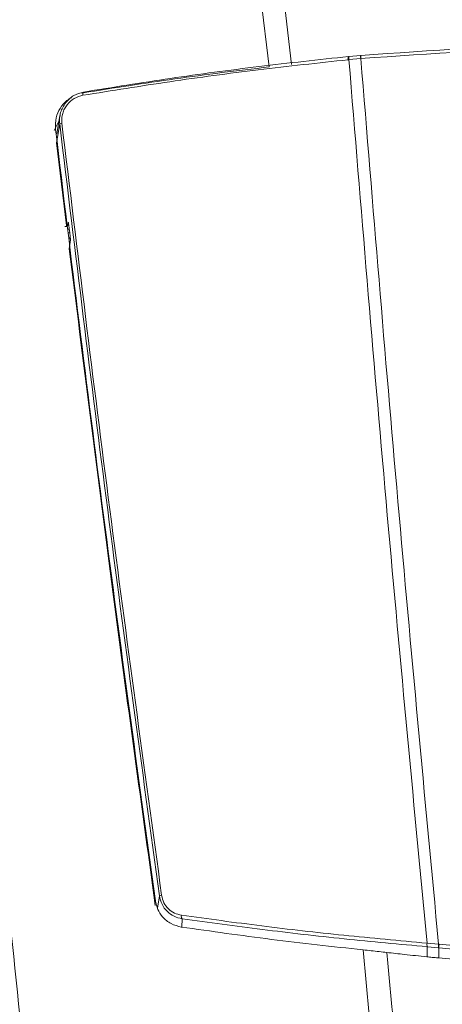
# Model space of a CAD drawing. Extents: x 181.7 to 198.4, y 277.6 to 293.2.
# Drawn here: x 184.2 to 184.4, y 283.6 to 284 of the extents above; entities that cross this region are included whole.
import ezdxf

# ---------------------------------------------------------------- set-up
doc = ezdxf.new("R2010")
doc.units = 0
doc.header["$LTSCALE"] = 8
doc.header["$MEASUREMENT"] = 0
doc.layers.add('AMR 500', color=7, linetype='CONTINUOUS')

msp = doc.modelspace()

# ---------------------------------------------------------------- linework, layer by layer
at = {"layer": 'AMR 500', "color": 7, "linetype": 'Continuous', "lineweight": 15}
for p, q in [((184.3008084936918, 283.9409422171649), (184.2809927039118, 284.1074495385494)), ((184.2895248770382, 284.1077638978905), (184.3088122219167, 283.9417694277783)), ((184.3290760803396, 283.9435203394129), (184.3288216612573, 283.943494658255)), ((184.3292304707689, 283.9446642668642), (184.3289761424532, 283.9446385957621)), ((184.3332605902312, 283.943899878837), (184.3290760803426, 283.9435203394133)), ((184.3332118247246, 283.9450255727745), (184.3292304707689, 283.9446642668642)), ((184.3332081299871, 283.9450296639836), (184.3332118247246, 283.9450255727745)), ((184.3332599014222, 283.9450294592214), (184.3332118247246, 283.9450255727745)), ((184.3333111646121, 283.9439039709648), (184.3332605902319, 283.9438998788356)), ((184.2344492075928, 283.9316407282583), (184.2349972790824, 283.9317952478009)), ((184.226742510173, 283.9237375686591), (184.2256128864813, 283.917237925383)), ((184.2264463252266, 283.9220333759182), (184.2246694223988, 283.9185116045123)), ((184.2255287383249, 283.9140606837401), (184.226656649366, 283.9208270032464)), ((184.2290580692386, 283.8848521861702), (184.2255287383249, 283.9140606837401)), ((184.2297080282247, 283.8858729369373), (184.2295352469974, 283.8851313034388)), ((184.230204027802, 283.8824059799317), (184.2300492876545, 283.8836721305831)), ((184.2300613941128, 283.8766291369253), (184.2304609325721, 283.8797123300201)), ((184.2612792254315, 283.6433184306109), (184.2619959438112, 283.6476429873455)), ((184.2699186389194, 283.6365973414331), (184.2699989237185, 283.6395609584392)), ((184.3567480530916, 283.6309142750465), (184.3608361878275, 283.630575861076)), ((184.3567990128941, 283.6260692839706), (184.3568560341716, 283.6296418472409)), ((184.3568588837274, 283.6296416035939), (184.3607536045254, 283.6292816277791)), ((184.3608361878275, 283.630575861076), (184.3610292140636, 283.6305567584969)), ((184.3607536045254, 283.6292816277791), (184.3609469211201, 283.6292624824961)), ((184.3608927314573, 283.6256589851134), (184.3609469211201, 283.6292624824961)), ((184.3607965532414, 283.6256660778918), (184.3606030195288, 283.6256852908085))]:
    msp.add_line(p, q, dxfattribs=at)
for centre, radius, start, end in [((184.3300619667975, 283.943909562779), 0.001307862224120631, 146.1222059877666, 198.4960156583935), ((184.3303182593072, 283.9439350708441), 0.001309584185800695, 146.1641864988868, 198.4628315318389), ((184.34138790313, 283.9448433715883), 0.008181894250490705, 178.6953277391838, 186.6217772857135), ((184.3406497895235, 283.9448021386519), 0.007393383581995427, 178.2380784022776, 186.9776771192234), ((184.2358101488074, 283.9313100243172), 0.000982589392107722, 129.5060713041592, 204.045120973105), ((184.2275347299999, 283.9189866193404), 0.002039126901636062, 93.10355425867147, 115.5066582795068), ((184.2284919649906, 283.8857268282243), 0.001224809186287061, 274.7370599123376, 6.851224963087681), ((184.2294050458796, 283.8848035631987), 0.00130199355915234, 274.9220627851592, 299.6573408957474), ((184.2295594985475, 283.8835377728931), 0.001302448950007898, 274.9235742010014, 299.6604869628047), ((184.2292457252003, 283.8795609531284), 0.00122459949333134, 7.10067964391744, 59.24489791076645), ((184.2629455541259, 283.6455801958497), 0.00227087395186307, 94.57334285128775, 114.7190766984333), ((184.2711469718504, 283.6403911515639), 0.001416769260433461, 163.3312832091267, 215.8719868938355), ((184.358915646727, 283.6304623713522), 0.002217039398062681, 168.2324608955032, 201.7217243290006), ((184.358918550012, 283.6304621312719), 0.002217090632905255, 168.2328010711359, 201.7212960424775), ((184.370862332473, 283.6292863547323), 0.01010872905282133, 172.6711726258903, 180.0267921397085), ((184.3710737070848, 283.6292683531316), 0.01012678766629254, 172.6905935672129, 180.0332151386412)]:
    msp.add_arc(centre, radius, start, end, dxfattribs=at)
for points, knots in [([(184.2161521418453, 282.2195366417343), (184.2187340308416, 282.2489524975508), (184.2238938892961, 282.3077395532861), (184.2309228426335, 282.3959604679398), (184.2366334849156, 282.4842635153093), (184.2406758451092, 282.572673893404), (184.243202565633, 282.6611647095672), (184.2443367579505, 282.7549694422861), (184.2438630205988, 282.8540909346985), (184.2415875683173, 282.9584997403001), (184.2376676652261, 283.0628814770657), (184.2316949423264, 283.1775634597936), (184.2232817942566, 283.3024570433437), (184.2121305364807, 283.4374803605184), (184.1992196468055, 283.5722720149523), (184.1848236999145, 283.706845571371), (184.169208224252, 283.8412157235164), (184.1526566705973, 283.9754229479506), (184.1411318789837, 284.0647882102435), (184.1353679829835, 284.1094824741529)], [0, 0, 0, 0, 0.04674527589016235, 0.09341958827417232, 0.1400270861584902, 0.1866352791846949, 0.2332236685835577, 0.2798017571409795, 0.3347116419064122, 0.3896636468100703, 0.4446422153226189, 0.4996332310971126, 0.5710547088247467, 0.6424791753351559, 0.7139324749329444, 0.785418961790252, 0.8569196940844791, 0.9284412221399387, 1, 1, 1, 1]), ([(184.1532824863149, 284.1076900113843), (184.1589905334349, 284.0631161242554), (184.1704054769896, 283.9739773356486), (184.1867274529082, 283.8400829286358), (184.2020775475531, 283.7059894128041), (184.2161800609742, 283.5716646760272), (184.2287839507852, 283.4370982181539), (184.23962907629, 283.3022797166482), (184.2478165268372, 283.1769311274488), (184.2536202484037, 283.0611336210118), (184.2573961887869, 282.9549781268711), (184.2595013398054, 282.8487849172343), (184.259806465537, 282.742598812894), (184.2581887577292, 282.6370748120885), (184.2545741302605, 282.5322489979762), (184.2488344121281, 282.4281835832864), (184.2410225577776, 282.3243166174257), (184.2350765127306, 282.2551638497188), (184.2321024577248, 282.22057545805)], [0, 0, 0, 0, 0.07147462734887049, 0.1429348461256839, 0.2143890895975077, 0.2858432046652098, 0.3572774592489977, 0.4286962923144216, 0.5001251489817469, 0.5561301123884592, 0.6121302207042567, 0.6681087789939049, 0.7240529749315219, 0.7799928405511851, 0.8349651192508699, 0.8899498385128531, 0.9449558099415531, 1, 1, 1, 1]), ([(184.6320321238289, 283.9450294592273), (184.6071680760065, 283.9467488916218), (184.5574414437976, 283.9501876552093), (184.4826460207892, 283.9514808218698), (184.4078505926211, 283.9501876558101), (184.3581239543772, 283.9467488919156), (184.3332599014222, 283.9450294592214)], [0, 0, 0, 0, 0.2500073422640633, 0.4999999697195371, 0.7499926061883688, 1, 1, 1, 1]), ([(184.6319808606402, 283.9439039709721), (184.6071253056651, 283.9456229756736), (184.5574157617066, 283.949060876773), (184.4826460207885, 283.9503538745336), (184.4078762747105, 283.9490608773737), (184.3581667247194, 283.9456229759675), (184.3333111646115, 283.9439039709662)], [0, 0, 0, 0, 0.2500078605702138, 0.4999999697207868, 0.7499920878630025, 1, 1, 1, 1]), ([(184.3288216612573, 283.943494658255), (184.3181837475042, 283.942347991594), (184.2969079251195, 283.9400546588242), (184.2655452003935, 283.9358362610434), (184.2451236696443, 283.932551870602), (184.2349128237311, 283.9309096624283)], [0, 0, 0, 0, 0.3333316875091574, 0.6666632145397787, 1, 1, 1, 1]), ([(184.3289761424532, 283.9446385957621), (184.3183515350592, 283.9434932234675), (184.2971025877522, 283.9412025077137), (184.2657792622328, 283.9369889725494), (184.2453831088931, 283.9337084195044), (184.2351850647581, 283.9320681482149)], [0, 0, 0, 0, 0.3333396369653375, 0.6666708819032011, 1, 1, 1, 1]), ([(184.3291356594095, 283.9445927949034), (184.3290972745405, 283.9445889214562), (184.3290124421617, 283.9445803609541), (184.3289276170175, 283.9445717781901), (184.3288811734687, 283.9445670789464)], [0, 0, 0, 0, 0.4524789887872928, 1, 1, 1, 1]), ([(184.3290760803466, 283.9435203394121), (184.3333605967289, 283.8914083987319), (184.3419293042341, 283.7871884734514), (184.3518085950679, 283.6830043562679), (184.356748052981, 283.6309142750365)], [0, 0, 0, 0, 0.5000189794798328, 1, 1, 1, 1]), ([(184.3333111646322, 283.9439039709665), (184.3375804697304, 283.8916730854375), (184.3461187802318, 283.7872149808653), (184.3559305000927, 283.6827876792048), (184.3608361878271, 283.6305758610767)], [0, 0, 0, 0, 0.5000175500295599, 1, 1, 1, 1]), ([(184.2349972790824, 283.9317952478009), (184.2457635087836, 283.933488211186), (184.2619391579598, 283.9360317926018), (184.2840228073592, 283.9389635756625), (184.2952107385485, 283.9402823722362), (184.3008084944539, 283.9409422173125)], [0, 0, 0, 0, 0.4986119018133505, 0.7491360878055312, 1, 1, 1, 1]), ([(184.2251912553348, 283.9188512140048), (184.2251733385106, 283.9202509435841), (184.2251399061344, 283.922862806337), (184.226753959055, 283.9264026445227), (184.2286744901369, 283.9288825886677), (184.2302885119298, 283.9297671560293), (184.2308395434852, 283.9300691498011)], [0, 0, 0, 0, 0.3082064609955286, 0.575106068761073, 0.8549400232229043, 0.9999999999999999, 0.9999999999999999, 0.9999999999999999, 0.9999999999999999]), ([(184.2351850647581, 283.9320681482152), (184.233971076364, 283.9317325373525), (184.2315407859995, 283.9310606760317), (184.229074694984, 283.9288391631327), (184.2276747660797, 283.9266458506156), (184.2269983625275, 283.9250771041932), (184.2268396668251, 283.9240536948158), (184.2267828156146, 283.92368706824)], [0, 0, 0, 0, 0.3033152029827874, 0.6072084533970916, 0.7598676326613392, 0.9139748867824843, 1, 1, 1, 1]), ([(184.2349128237421, 283.9309096624302), (184.2338477790568, 283.9306116175839), (184.2317192906988, 283.9300159759229), (184.229560267978, 283.9280611376552), (184.2283108848724, 283.926132743305), (184.2276657962278, 283.924510422103), (184.2273204482782, 283.9227754071461), (184.2273895692927, 283.9216092259509), (184.2274243301294, 283.9210227554764)], [0, 0, 0, 0, 0.2497563470145194, 0.4991372515345537, 0.623843279264341, 0.7493164431934889, 0.873931679641578, 1, 1, 1, 1]), ([(184.2267828156146, 283.92368706824), (184.2267209207521, 283.9234023777807), (184.2265163183158, 283.9224612922175), (184.2265989881898, 283.9214985226589), (184.226656649366, 283.9208270032464)], [0, 0, 0, 0, 0.3025128324126684, 1, 1, 1, 1]), ([(184.2605342282353, 283.645899651698), (184.2543241986399, 283.6913550069312), (184.2450088719337, 283.7595401062185), (184.2334598219678, 283.8505484920876), (184.2279474666844, 283.896083454402), (184.2251912553348, 283.9188512140048)], [0, 0, 0, 0, 0.4999742131164412, 0.749984048907762, 1, 1, 1, 1]), ([(184.226656649366, 283.9208270032464), (184.2322123145523, 283.8752674179283), (184.2433236455242, 283.7841482423771), (184.2557718441584, 283.693144740659), (184.2619959438112, 283.6476429873455)], [0, 0, 0, 0, 0.4999999730297725, 1, 1, 1, 1]), ([(184.2274243301287, 283.9210227554826), (184.232979945527, 283.8754639885686), (184.2440911771799, 283.7843464477195), (184.2565400491612, 283.6933447112539), (184.2627644856315, 283.647843839515)], [0, 0, 0, 0, 0.499999961472387, 1, 1, 1, 1]), ([(184.2296851141268, 283.8854486729361), (184.229672882681, 283.8853887313095), (184.2296513695961, 283.885283303928), (184.2295949687945, 283.885032910803), (184.2295187725161, 283.8848451057086), (184.229456332151, 283.8847337276808), (184.2293840014595, 283.8846411135165), (184.2292775693786, 283.8845440853717), (184.229122892065, 283.8844644014703), (184.2288580821545, 283.8844096882785), (184.2286609058569, 283.8844326167213), (184.2285279927297, 283.8844480723876)], [0, 0, 0, 0, 0.2326083722810367, 0.4091195553786363, 0.4751131432188814, 0.5308006449664509, 0.5799467801973102, 0.625735519980979, 0.715166023391573, 0.8079983495734163, 1, 1, 1, 1]), ([(184.2300492876545, 283.8836721305831), (184.2300100444986, 283.8839845767104), (184.229931587602, 283.8846092347673), (184.2298239168087, 283.8853553487282), (184.2297405755901, 283.8858419610897), (184.2297188978733, 283.8858625921191), (184.2297080282247, 283.8858729369373)], [0, 0, 0, 0, 0.2500450436553427, 0.4999026630813324, 0.7492410135301995, 1, 1, 1, 1]), ([(184.2304609325721, 283.8797123300201), (184.230461427177, 283.8797866435029), (184.2304624159929, 283.8799352112964), (184.2304067496806, 283.8805859577203), (184.230317996126, 283.8814467520925), (184.2302420890443, 283.882085632997), (184.230204027802, 283.8824059799317)], [0, 0, 0, 0, 0.2500201431434853, 0.4998412077708757, 0.7492109486358705, 1, 1, 1, 1]), ([(184.2605161697829, 283.6442927357593), (184.2552619199565, 283.682471778911), (184.244612661801, 283.7598526610703), (184.2349543700835, 283.8373621464097), (184.2300613941128, 283.8766291369253)], [0, 0, 0, 0, 0.493391159241181, 1, 1, 1, 1]), ([(184.2619959438112, 283.6476429873455), (184.2622391984777, 283.6466169711697), (184.2627252089245, 283.644567043055), (184.2646228973651, 283.6420734423231), (184.2670912462787, 283.6402589364354), (184.2690306269605, 283.6397933947547), (184.2699989237185, 283.6395609584392)], [0, 0, 0, 0, 0.2510660411905448, 0.5016171758234398, 0.7511667114036118, 1, 1, 1, 1]), ([(184.2627644856296, 283.6478438395285), (184.2629781714425, 283.6469447252127), (184.2634058143188, 283.6451453552546), (184.2650756807298, 283.6429672033681), (184.2672438198969, 283.6413918930267), (184.2689405953043, 283.6409957710034), (184.2697897362976, 283.6407975341319)], [0, 0, 0, 0, 0.2495029882325728, 0.4993226929149823, 0.7494390689444048, 1, 1, 1, 1]), ([(184.2697349723999, 283.6366223960163), (184.2684822148911, 283.6369368878045), (184.2659796627804, 283.6375651275739), (184.26313657522, 283.6399352726438), (184.261232496754, 283.6427957945963), (184.2607668777226, 283.64486550689), (184.2605342282353, 283.645899651698)], [0, 0, 0, 0, 0.2803781119518445, 0.5600930993723763, 0.7801977411675179, 1, 1, 1, 1]), ([(184.2697897362903, 283.640797534133), (184.2792377121264, 283.6395058845846), (184.2981336799709, 283.6369225832769), (184.3271712939194, 283.6336042011789), (184.3468870787372, 283.6318110928057), (184.3567452026491, 283.6309145175645)], [0, 0, 0, 0, 0.3333277342432436, 0.6666560390480583, 1, 1, 1, 1]), ([(184.3341033262824, 283.6285361068296), (184.3232437950782, 283.6297282648238), (184.3014820407162, 283.6321172675297), (184.2803311596886, 283.6351187237802), (184.2697349723999, 283.6366223960163)], [0, 0, 0, 0, 0.4990191058794575, 1, 1, 1, 1]), ([(184.2699989237185, 283.6395609584389), (184.2794364350399, 283.6382645324128), (184.2983113899983, 283.6356716896584), (184.3273160998351, 283.6323411927021), (184.3470092647921, 283.6305416404472), (184.3568560341439, 283.6296418472433)], [0, 0, 0, 0, 0.3333307096047825, 0.6666590286138218, 1, 1, 1, 1]), ([(184.3610292140636, 283.6305567584969), (184.381255533909, 283.6288452343502), (184.4217071737498, 283.6254222706627), (184.4826460368204, 283.6241375566365), (184.5435848770129, 283.6254222719556), (184.5840365141902, 283.628845235985), (184.6042628111891, 283.630556758482)], [0, 0, 0, 0, 0.2500061872653321, 0.5000000159438723, 0.7499940946112852, 1, 1, 1, 1]), ([(184.3528278011979, 282.2213156554013), (184.3554505590701, 282.2540262511793), (184.3607006191363, 282.3195041187565), (184.3677329421203, 282.4179136469947), (184.3731437813947, 282.5165819007274), (184.3767471211239, 282.615372697853), (184.378699147734, 282.7141539925718), (184.379077613251, 282.8129013700029), (184.3779836816173, 282.9116190636031), (184.3753006559063, 283.0187756031147), (184.3707032269198, 283.1343352194152), (184.3639272097121, 283.2582076747748), (184.3554632290265, 283.3818812540912), (184.3455944541695, 283.5053405851619), (184.3379333592149, 283.5874746106929), (184.3341033263047, 283.628536106823)], [0, 0, 0, 0, 0.0699221847917424, 0.1399655202726785, 0.2101119685316325, 0.2801982532864717, 0.3502022457742123, 0.4201623582440717, 0.490111062948406, 0.5600747816619898, 0.6480786921003044, 0.7360996736000426, 0.8240845845593211, 0.9120541078604826, 1, 1, 1, 1]), ([(184.342494071389, 283.6276189435253), (184.3416135940077, 283.6277186721882), (184.3397665829194, 283.6279278768196), (184.3369629484406, 283.6282348684273), (184.3350575578, 283.6284355860916), (184.3341033262963, 283.6285361067484)], [0, 0, 0, 0, 0.3125955025242744, 0.6557435450398685, 0.9999999999999999, 0.9999999999999999, 0.9999999999999999, 0.9999999999999999]), ([(184.3662141153027, 282.2209733816507), (184.3688447644472, 282.2536456820804), (184.3741138251699, 282.3190866912992), (184.3811006812148, 282.4174981701197), (184.3863515961754, 282.5162408469265), (184.389685927634, 282.6151243645276), (184.3912789614157, 282.7139740259957), (184.3912271035831, 282.8127586764531), (184.3896509584403, 282.9114802248213), (184.3864089207403, 283.0186009711436), (184.3811909880519, 283.1340802003632), (184.3737649808189, 283.2578262970335), (184.3647085903678, 283.3813392148565), (184.3543273949541, 283.5046125758872), (184.3464379366223, 283.5866227531121), (184.342494063597, 283.6276189422233)], [0, 0, 0, 0, 0.0698609682699553, 0.1399280800082059, 0.2101617779110996, 0.2803252045221136, 0.3503894674247245, 0.4203931813704204, 0.4903682931164121, 0.5603406350178476, 0.6483321630105288, 0.7363179326747396, 0.8242468416398921, 0.9121424930317519, 1, 1, 1, 1]), ([(184.3567022386669, 283.6260791303172), (184.3540486543783, 283.6263555068905), (184.3493101217333, 283.6268490353684), (184.3445767501338, 283.6273836939871), (184.3424940726309, 283.6276189431014)], [0, 0, 0, 0, 0.5600012677743111, 0.9999999999999999, 0.9999999999999999, 0.9999999999999999, 0.9999999999999999]), ([(184.3606030195432, 283.6256852909799), (184.3602726551729, 283.6257182165482), (184.3596119264324, 283.6257840676848), (184.3583116078401, 283.625914856569), (184.357341787108, 283.6260138494473), (184.3567022386669, 283.6260791303172)], [0, 0, 0, 0, 0.254037430494383, 0.5080748609841043, 1, 1, 1, 1]), ([(184.3609469211201, 283.6292624824961), (184.3811869834324, 283.6275486276576), (184.4216659135681, 283.6241210191255), (184.4826460368331, 283.622834622895), (184.543626137206, 283.6241210204198), (184.5841050646778, 283.6275486292942), (184.6043451041297, 283.6292624824809)], [0, 0, 0, 0, 0.250007385194524, 0.5000000159358475, 0.7499928966628902, 1, 1, 1, 1]), ([(184.6044965478086, 283.6256660519967), (184.5846275029585, 283.6239742469211), (184.5448350978775, 283.6205860119356), (184.4841845927117, 283.6192150234608), (184.4227287413993, 283.6204253826893), (184.3814608689211, 283.6239174655657), (184.3607965532718, 283.6256660777063)], [0, 0, 0, 0, 0.2451231339050481, 0.4909163531854933, 0.745083413853465, 1, 1, 1, 1])]:
    msp.add_open_spline(points, degree=3, knots=knots, dxfattribs=at)

doc.saveas('drawing.dxf')
